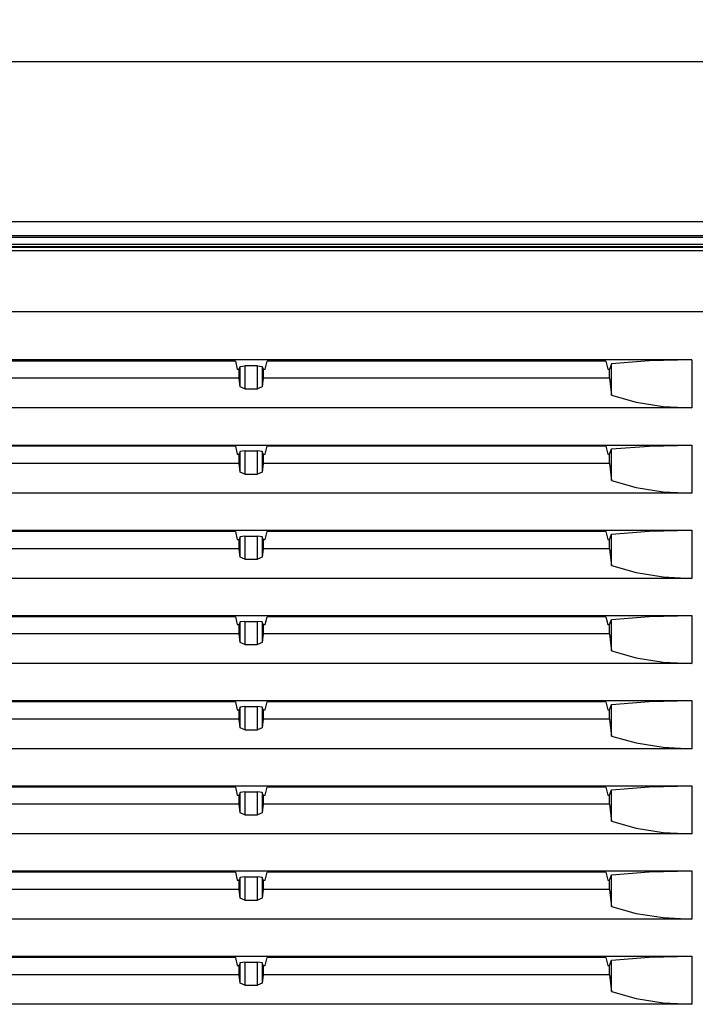
# Model space of a CAD drawing. Units: millimetres. Extents: x 619 to 755, y -12 to 106.
# Drawn here: x 714 to 718, y 70 to 76 of the extents above; entities that cross this region are included whole.
import ezdxf

# ---------------------------------------------------------------- set-up
doc = ezdxf.new("R2010")
doc.units = ezdxf.units.MM
doc.layers.add('GAIKEI', color=7, linetype='Continuous')
doc.layers.add('SUNPO', color=3, linetype='Continuous')
doc.styles.get("Standard").update_dxf_attribs({"font": 'monotxt.shx', "bigfont": 'bigfont.shx'})
doc.dimstyles.get("Standard").update_dxf_attribs({"dimscale": 0, "dimtxt": 2.5, "dimasz": 2.5, "dimexe": 1.25, "dimexo": 0.625, "dimtad": 1, "dimdec": 8, "dimtxsty": 'Standard', "dimblk": 'OPEN30', "dimcen": 2.5, "dimadec": 8, "dimazin": 2, "dimtfac": 1, "dimtdec": 8, "dimtmove": 0, "dimatfit": 3, "dimldrblk": 'OPEN30', "dimfxl": 1, "dimfrac": 2, "dimarcsym": 0})

# ---------------------------------------------------------------- blocks, each defined once
blk = doc.blocks.new('_Open30')
at = {"color": 0, "linetype": 'ByBlock', "lineweight": -2}
for p, q in [((-1, 0.2679), (0, 0)), ((0, 0), (-1, -0.2679)), ((0, 0), (-1, 0))]:
    blk.add_line(p, q, dxfattribs=at)
blk = doc.blocks.new('*D3')
at = {"layer": 'Defpoints', "color": 0, "transparency": 16777216}
for p in [(719.7587, 80.392), (692.8613, 75.2046), (719.7587, 74.407)]:
    blk.add_point(p, dxfattribs=at)
at = {"layer": 'SUNPO', "color": 0, "lineweight": -2, "transparency": 16777216}
for p, q in [((692.8613, 75.8296), (692.8613, 81.642)), ((719.7587, 75.032), (719.7587, 81.642)), ((695.3613, 80.392), (717.2587, 80.392))]:
    blk.add_line(p, q, dxfattribs=at)
at = {"layer": 'SUNPO', "color": 0, "lineweight": -2, "transparency": 16777216, "xscale": 2.5, "yscale": 2.5, "zscale": 2.5, "rotation": 180}
blk.add_blockref('_Open30', (692.8613, 80.392), dxfattribs=at)
at = {"layer": 'SUNPO', "color": 0, "lineweight": -2, "transparency": 16777216, "xscale": 2.5, "yscale": 2.5, "zscale": 2.5}
blk.add_blockref('_Open30', (719.7587, 80.392), dxfattribs=at)
at = {"layer": 'SUNPO', "color": 0, "transparency": 16777216, "insert": (706.31, 82.267), "char_height": 2.5, "attachment_point": 5}
blk.add_mtext('538', dxfattribs=at)

msp = doc.modelspace()

# ---------------------------------------------------------------- linework, layer by layer
at = {"layer": 'GAIKEI', "color": 7}
for p, q in [((693.89539284, 75.35700118), (719.61400376, 75.35700118)), ((719.7586763, 74.40699421), (693.89242144, 74.40699422))]:
    msp.add_line(p, q, dxfattribs=at)
at = {"layer": 'GAIKEI', "color": 1}
for p, q in [((693.89557048, 74.49358995), (719.66077095, 74.49358995)), ((719.66354856, 74.41656512), (693.89494605, 74.41656513)), ((693.89756217, 74.3717358), (719.66460362, 74.3717358)), ((719.66322558, 74.35699725), (693.89756217, 74.35699725)), ((693.91343115, 74.35459106), (718.95915546, 74.35459106)), ((718.95915546, 74.33568071), (693.91343115, 74.33568071)), ((705.32871623, 74.00699695), (718.04537584, 74.00699695))]:
    msp.add_line(p, q, dxfattribs=at)
at = {"layer": 'GAIKEI', "color": 8}
for p, q in [((717.88979743, 73.74698904), (705.37971443, 73.74698904)), ((717.66065543, 73.74148765), (717.45678106, 73.72557022)), ((717.88979743, 73.74698904), (717.66065543, 73.74148765)), ((717.88979743, 73.74698904), (717.88979743, 73.48699189)), ((715.42582115, 73.73985661), (713.59676545, 73.73985661)), ((715.42582115, 73.73985661), (715.4362964, 73.69700283)), ((715.4362964, 73.69700283), (715.44629795, 73.69700283)), ((715.44629795, 73.69700283), (715.45160555, 73.71146686)), ((715.44629795, 73.6469951), (715.44629795, 73.69700283)), ((715.45160555, 73.71146686), (715.47657174, 73.71485274)), ((715.45160555, 73.60068547), (715.45160555, 73.71146686)), ((715.54602273, 73.71485274), (715.47657174, 73.71485274)), ((715.47657174, 73.71485274), (715.47657174, 73.58985494)), ((715.54602273, 73.71485274), (715.57098892, 73.71146686)), ((715.54602273, 73.58985494), (715.54602273, 73.71485274)), ((715.57098892, 73.71146686), (715.57630729, 73.69700283)), ((715.57098892, 73.71146686), (715.57098892, 73.60068547)), ((715.57630729, 73.69700283), (715.57630729, 73.6469951)), ((715.57630729, 73.69700283), (715.58629807, 73.69700283)), ((715.58629807, 73.69700283), (715.59677332, 73.73985661)), ((717.42581825, 73.73985661), (715.59677332, 73.73985661)), ((717.42581825, 73.73985661), (717.4362935, 73.69700283)), ((717.4362935, 73.69700283), (717.44629505, 73.69700283)), ((717.45678106, 73.72557022), (717.44629505, 73.69700283)), ((717.44629505, 73.6469951), (717.44629505, 73.69700283)), ((717.45678106, 73.55557085), (717.45678106, 73.72557022)), ((715.44629795, 73.6469951), (713.57629942, 73.6469951)), ((715.45160555, 73.60068547), (715.44629795, 73.6469951)), ((715.57630729, 73.6469951), (715.57098892, 73.60068547)), ((717.44629505, 73.6469951), (715.57630729, 73.6469951)), ((717.44629505, 73.6469951), (717.45678106, 73.55557085)), ((715.47657174, 73.58985494), (715.45160555, 73.60068547)), ((715.47657174, 73.58985494), (715.54602273, 73.58985494)), ((715.57098892, 73.60068547), (715.54602273, 73.58985494)), ((717.45678106, 73.55557085), (717.58870674, 73.5181108)), ((717.88979743, 73.48699189), (698.38279825, 73.48699189)), ((717.58870674, 73.5181108), (717.73544633, 73.49486716)), ((717.73544633, 73.49486716), (717.88979743, 73.48699189)), ((698.38279825, 73.28699326), (717.88979743, 73.28699326)), ((715.42582115, 73.27985006), (713.59676545, 73.27985006)), ((715.42582115, 73.27985006), (715.4362964, 73.23699629)), ((715.58629807, 73.23699629), (715.59677332, 73.27985006)), ((717.42581825, 73.27985006), (715.59677332, 73.27985006)), ((717.42581825, 73.27985006), (717.4362935, 73.23699629)), ((717.44629505, 73.23699629), (717.45678106, 73.26556368)), ((717.45678106, 73.26556368), (717.66065543, 73.28149187)), ((717.45678106, 73.09556968), (717.45678106, 73.26556368)), ((717.66065543, 73.28149187), (717.88979743, 73.28699326)), ((717.88979743, 73.28699326), (717.88979743, 73.02699611)), ((715.4362964, 73.23699629), (715.44629795, 73.23699629)), ((715.45160555, 73.25147108), (715.44629795, 73.23699629)), ((715.44629795, 73.18699932), (715.44629795, 73.23699629)), ((715.47657174, 73.25485696), (715.45160555, 73.25147108)), ((715.45160555, 73.14068969), (715.45160555, 73.25147108)), ((715.47657174, 73.25485696), (715.54602273, 73.25485696)), ((715.47657174, 73.25485696), (715.47657174, 73.1298484)), ((715.57098892, 73.25147108), (715.54602273, 73.25485696)), ((715.54602273, 73.1298484), (715.54602273, 73.25485696)), ((715.57630729, 73.23699629), (715.57098892, 73.25147108)), ((715.57098892, 73.25147108), (715.57098892, 73.14068969)), ((715.57630729, 73.23699629), (715.57630729, 73.18699932)), ((715.57630729, 73.23699629), (715.58629807, 73.23699629)), ((717.4362935, 73.23699629), (717.44629505, 73.23699629)), ((717.44629505, 73.18699932), (717.44629505, 73.23699629)), ((715.44629795, 73.18699932), (713.57629942, 73.18699932)), ((715.45160555, 73.14068969), (715.44629795, 73.18699932)), ((715.57630729, 73.18699932), (715.57098892, 73.14068969)), ((717.44629505, 73.18699932), (715.57630729, 73.18699932)), ((717.44629505, 73.18699932), (717.45678106, 73.09556968)), ((715.47657174, 73.1298484), (715.45160555, 73.14068969)), ((715.47657174, 73.1298484), (715.54602273, 73.1298484)), ((715.57098892, 73.14068969), (715.54602273, 73.1298484)), ((717.45678106, 73.09556968), (717.58870674, 73.05811502)), ((717.58870674, 73.05811502), (717.73544633, 73.03487138)), ((717.88979743, 73.02699611), (698.38279825, 73.02699611)), ((717.73544633, 73.03487138), (717.88979743, 73.02699611)), ((698.38279825, 72.82699748), (717.88979743, 72.82699748)), ((715.42582115, 72.81985428), (713.59676545, 72.81985428)), ((715.42582115, 72.81985428), (715.4362964, 72.77699513)), ((715.45160555, 72.7914753), (715.44629795, 72.77699513)), ((715.47657174, 72.79485042), (715.45160555, 72.7914753)), ((715.45160555, 72.68068314), (715.45160555, 72.7914753)), ((715.47657174, 72.79485042), (715.54602273, 72.79485042)), ((715.47657174, 72.79485042), (715.47657174, 72.66985262)), ((715.57098892, 72.7914753), (715.54602273, 72.79485042)), ((715.54602273, 72.66985262), (715.54602273, 72.79485042)), ((715.57630729, 72.77699513), (715.57098892, 72.7914753)), ((715.57098892, 72.7914753), (715.57098892, 72.68068314)), ((715.58629807, 72.77699513), (715.59677332, 72.81985428)), ((717.42581825, 72.81985428), (715.59677332, 72.81985428)), ((717.42581825, 72.81985428), (717.4362935, 72.77699513)), ((717.44629505, 72.77699513), (717.45678106, 72.8055679)), ((717.45678106, 72.8055679), (717.66065543, 72.82148532)), ((717.45678106, 72.6355739), (717.45678106, 72.8055679)), ((717.66065543, 72.82148532), (717.88979743, 72.82699748)), ((717.88979743, 72.82699748), (717.88979743, 72.56699495)), ((715.4362964, 72.77699513), (715.44629795, 72.77699513)), ((715.44629795, 72.72699278), (715.44629795, 72.77699513)), ((715.57630729, 72.77699513), (715.57630729, 72.72699278)), ((715.57630729, 72.77699513), (715.58629807, 72.77699513)), ((717.4362935, 72.77699513), (717.44629505, 72.77699513)), ((717.44629505, 72.72699278), (717.44629505, 72.77699513)), ((715.44629795, 72.72699278), (713.57629942, 72.72699278)), ((715.45160555, 72.68068314), (715.44629795, 72.72699278)), ((715.47657174, 72.66985262), (715.45160555, 72.68068314)), ((715.57098892, 72.68068314), (715.54602273, 72.66985262)), ((715.57630729, 72.72699278), (715.57098892, 72.68068314)), ((717.44629505, 72.72699278), (715.57630729, 72.72699278)), ((717.44629505, 72.72699278), (717.45678106, 72.6355739)), ((715.47657174, 72.66985262), (715.54602273, 72.66985262)), ((717.45678106, 72.6355739), (717.58870674, 72.59810848)), ((717.58870674, 72.59810848), (717.73544633, 72.57487022)), ((717.73544633, 72.57487022), (717.88979743, 72.56699495)), ((717.88979743, 72.56699495), (698.38279825, 72.56699495)), ((698.38279825, 72.36699631), (717.88979743, 72.36699631)), ((715.42582115, 72.35984774), (713.59676545, 72.35984774)), ((715.42582115, 72.35984774), (715.4362964, 72.31699396)), ((715.58629807, 72.31699396), (715.59677332, 72.35984774)), ((717.42581825, 72.35984774), (715.59677332, 72.35984774)), ((717.42581825, 72.35984774), (717.4362935, 72.31699396)), ((717.45678106, 72.34556135), (717.66065543, 72.36148954)), ((717.66065543, 72.36148954), (717.88979743, 72.36699631)), ((717.88979743, 72.36699631), (717.88979743, 72.10699917)), ((715.4362964, 72.31699396), (715.44629795, 72.31699396)), ((715.45160555, 72.33146875), (715.44629795, 72.31699396)), ((715.44629795, 72.266997), (715.44629795, 72.31699396)), ((715.47657174, 72.33485464), (715.45160555, 72.33146875)), ((715.45160555, 72.22068736), (715.45160555, 72.33146875)), ((715.47657174, 72.33485464), (715.54602273, 72.33485464)), ((715.47657174, 72.33485464), (715.47657174, 72.20985145)), ((715.57098892, 72.33146875), (715.54602273, 72.33485464)), ((715.54602273, 72.20985145), (715.54602273, 72.33485464)), ((715.57630729, 72.31699396), (715.57098892, 72.33146875)), ((715.57098892, 72.33146875), (715.57098892, 72.22068736)), ((715.57630729, 72.31699396), (715.57630729, 72.266997)), ((715.57630729, 72.31699396), (715.58629807, 72.31699396)), ((717.4362935, 72.31699396), (717.44629505, 72.31699396)), ((717.44629505, 72.31699396), (717.45678106, 72.34556135)), ((717.44629505, 72.266997), (717.44629505, 72.31699396)), ((717.45678106, 72.17556736), (717.45678106, 72.34556135)), ((715.44629795, 72.266997), (713.57629942, 72.266997)), ((715.45160555, 72.22068736), (715.44629795, 72.266997)), ((715.57630729, 72.266997), (715.57098892, 72.22068736)), ((717.44629505, 72.266997), (715.57630729, 72.266997)), ((717.44629505, 72.266997), (717.45678106, 72.17556736)), ((715.47657174, 72.20985145), (715.45160555, 72.22068736)), ((715.47657174, 72.20985145), (715.54602273, 72.20985145)), ((715.57098892, 72.22068736), (715.54602273, 72.20985145)), ((717.45678106, 72.17556736), (717.58870674, 72.1381127)), ((717.88979743, 72.10699917), (698.38279825, 72.10699917)), ((717.58870674, 72.1381127), (717.73544633, 72.11487444)), ((717.73544633, 72.11487444), (717.88979743, 72.10699917)), ((698.38279825, 71.90700053), (717.88979743, 71.90700053)), ((715.42582115, 71.89985196), (713.59676545, 71.89985196)), ((715.42582115, 71.89985196), (715.4362964, 71.8569928)), ((715.58629807, 71.8569928), (715.59677332, 71.89985196)), ((717.42581825, 71.89985196), (715.59677332, 71.89985196)), ((717.42581825, 71.89985196), (717.4362935, 71.8569928)), ((717.44629505, 71.8569928), (717.45678106, 71.88556557)), ((717.45678106, 71.88556557), (717.66065543, 71.90148838)), ((717.45678106, 71.71556081), (717.45678106, 71.88556557)), ((717.66065543, 71.90148838), (717.88979743, 71.90700053)), ((717.88979743, 71.90700053), (717.88979743, 71.64700339)), ((715.4362964, 71.8569928), (715.44629795, 71.8569928)), ((715.45160555, 71.87147297), (715.44629795, 71.8569928)), ((715.44629795, 71.80699583), (715.44629795, 71.8569928)), ((715.47657174, 71.87485347), (715.45160555, 71.87147297)), ((715.45160555, 71.76068081), (715.45160555, 71.87147297)), ((715.47657174, 71.87485347), (715.54602273, 71.87485347)), ((715.47657174, 71.87485347), (715.47657174, 71.74985567)), ((715.57098892, 71.87147297), (715.54602273, 71.87485347)), ((715.54602273, 71.74985567), (715.54602273, 71.87485347)), ((715.57630729, 71.8569928), (715.57098892, 71.87147297)), ((715.57098892, 71.87147297), (715.57098892, 71.76068081)), ((715.57630729, 71.8569928), (715.57630729, 71.80699583)), ((715.57630729, 71.8569928), (715.58629807, 71.8569928)), ((717.4362935, 71.8569928), (717.44629505, 71.8569928)), ((717.44629505, 71.80699583), (717.44629505, 71.8569928)), ((715.44629795, 71.80699583), (713.57629942, 71.80699583)), ((715.45160555, 71.76068081), (715.44629795, 71.80699583)), ((715.57630729, 71.80699583), (715.57098892, 71.76068081)), ((717.44629505, 71.80699583), (715.57630729, 71.80699583)), ((717.44629505, 71.80699583), (717.45678106, 71.71556081)), ((715.47657174, 71.74985567), (715.45160555, 71.76068081)), ((715.47657174, 71.74985567), (715.54602273, 71.74985567)), ((715.57098892, 71.76068081), (715.54602273, 71.74985567)), ((717.45678106, 71.71556081), (717.58870674, 71.67810615)), ((717.58870674, 71.67810615), (717.73544633, 71.65487866)), ((717.88979743, 71.64700339), (698.38279825, 71.64700339)), ((717.73544633, 71.65487866), (717.88979743, 71.64700339)), ((698.38279825, 71.44699399), (717.88979743, 71.44699399)), ((715.42582115, 71.43985079), (713.59676545, 71.43985079)), ((715.42582115, 71.43985079), (715.4362964, 71.39699702)), ((715.45160555, 71.41146643), (715.44629795, 71.39699702)), ((715.47657174, 71.41485769), (715.45160555, 71.41146643)), ((715.45160555, 71.30067965), (715.45160555, 71.41146643)), ((715.47657174, 71.41485769), (715.54602273, 71.41485769)), ((715.47657174, 71.41485769), (715.47657174, 71.28984913)), ((715.57098892, 71.41146643), (715.54602273, 71.41485769)), ((715.54602273, 71.28984913), (715.54602273, 71.41485769)), ((715.57630729, 71.39699702), (715.57098892, 71.41146643)), ((715.57098892, 71.41146643), (715.57098892, 71.30067965)), ((715.58629807, 71.39699702), (715.59677332, 71.43985079)), ((717.42581825, 71.43985079), (715.59677332, 71.43985079)), ((717.42581825, 71.43985079), (717.4362935, 71.39699702)), ((717.44629505, 71.39699702), (717.45678106, 71.42556979)), ((717.45678106, 71.42556979), (717.66065543, 71.4414926)), ((717.45678106, 71.25556503), (717.45678106, 71.42556979)), ((717.66065543, 71.4414926), (717.88979743, 71.44699399)), ((717.88979743, 71.44699399), (717.88979743, 71.18699684)), ((715.4362964, 71.39699702), (715.44629795, 71.39699702)), ((715.44629795, 71.34700005), (715.44629795, 71.39699702)), ((715.57630729, 71.39699702), (715.57630729, 71.34700005)), ((715.57630729, 71.39699702), (715.58629807, 71.39699702)), ((717.4362935, 71.39699702), (717.44629505, 71.39699702)), ((717.44629505, 71.34700005), (717.44629505, 71.39699702)), ((715.44629795, 71.34700005), (713.57629942, 71.34700005)), ((715.45160555, 71.30067965), (715.44629795, 71.34700005)), ((715.47657174, 71.28984913), (715.45160555, 71.30067965)), ((715.57098892, 71.30067965), (715.54602273, 71.28984913)), ((715.57630729, 71.34700005), (715.57098892, 71.30067965)), ((717.44629505, 71.34700005), (715.57630729, 71.34700005)), ((717.44629505, 71.34700005), (717.45678106, 71.25556503)), ((715.47657174, 71.28984913), (715.54602273, 71.28984913)), ((717.45678106, 71.25556503), (717.58870674, 71.21811037)), ((717.58870674, 71.21811037), (717.73544633, 71.19487212)), ((717.73544633, 71.19487212), (717.88979743, 71.18699684)), ((717.88979743, 71.18699684), (698.38279825, 71.18699684)), ((698.38279825, 70.98699821), (717.88979743, 70.98699821)), ((715.42582115, 70.97985501), (713.59676545, 70.97985501)), ((715.42582115, 70.97985501), (715.4362964, 70.93699047)), ((715.58629807, 70.93699047), (715.59677332, 70.97985501)), ((717.42581825, 70.97985501), (715.59677332, 70.97985501)), ((717.42581825, 70.97985501), (717.4362935, 70.93699047)), ((717.45678106, 70.96556863), (717.66065543, 70.98148605)), ((717.66065543, 70.98148605), (717.88979743, 70.98699821)), ((717.88979743, 70.98699821), (717.88979743, 70.72700106)), ((715.4362964, 70.93699047), (715.44629795, 70.93699047)), ((715.45160555, 70.95147065), (715.44629795, 70.93699047)), ((715.44629795, 70.88699351), (715.44629795, 70.93699047)), ((715.47657174, 70.95485115), (715.45160555, 70.95147065)), ((715.45160555, 70.84068387), (715.45160555, 70.95147065)), ((715.47657174, 70.95485115), (715.54602273, 70.95485115)), ((715.47657174, 70.95485115), (715.47657174, 70.82985335)), ((715.57098892, 70.95147065), (715.54602273, 70.95485115)), ((715.54602273, 70.82985335), (715.54602273, 70.95485115)), ((715.57630729, 70.93699047), (715.57098892, 70.95147065)), ((715.57098892, 70.95147065), (715.57098892, 70.84068387)), ((715.57630729, 70.93699047), (715.57630729, 70.88699351)), ((715.57630729, 70.93699047), (715.58629807, 70.93699047)), ((717.4362935, 70.93699047), (717.44629505, 70.93699047)), ((717.44629505, 70.93699047), (717.45678106, 70.96556863)), ((717.44629505, 70.88699351), (717.44629505, 70.93699047)), ((717.45678106, 70.79556387), (717.45678106, 70.96556863)), ((715.44629795, 70.88699351), (713.57629942, 70.88699351)), ((715.45160555, 70.84068387), (715.44629795, 70.88699351)), ((715.57630729, 70.88699351), (715.57098892, 70.84068387)), ((717.44629505, 70.88699351), (715.57630729, 70.88699351)), ((717.44629505, 70.88699351), (717.45678106, 70.79556387)), ((715.47657174, 70.82985335), (715.45160555, 70.84068387)), ((715.47657174, 70.82985335), (715.54602273, 70.82985335)), ((715.57098892, 70.84068387), (715.54602273, 70.82985335)), ((717.45678106, 70.79556387), (717.58870674, 70.75811459)), ((717.88979743, 70.72700106), (698.38279825, 70.72700106)), ((717.58870674, 70.75811459), (717.73544633, 70.73487634)), ((717.73544633, 70.73487634), (717.88979743, 70.72700106)), ((698.38279825, 70.52699166), (717.88979743, 70.52699166)), ((715.42582115, 70.51984847), (713.59676545, 70.51984847)), ((715.42582115, 70.51984847), (715.4362964, 70.47699469)), ((715.58629807, 70.47699469), (715.59677332, 70.51984847)), ((717.42581825, 70.51984847), (715.59677332, 70.51984847)), ((717.42581825, 70.51984847), (717.4362935, 70.47699469)), ((717.44629505, 70.47699469), (717.45678106, 70.50557285)), ((717.45678106, 70.50557285), (717.66065543, 70.52147951)), ((717.45678106, 70.33556809), (717.45678106, 70.50557285)), ((717.66065543, 70.52147951), (717.88979743, 70.52699166)), ((717.88979743, 70.52699166), (717.88979743, 70.26699451)), ((715.4362964, 70.47699469), (715.44629795, 70.47699469)), ((715.45160555, 70.49146948), (715.44629795, 70.47699469)), ((715.44629795, 70.42699773), (715.44629795, 70.47699469)), ((715.47657174, 70.49485537), (715.45160555, 70.49146948)), ((715.45160555, 70.38067732), (715.45160555, 70.49146948)), ((715.47657174, 70.49485537), (715.54602273, 70.49485537)), ((715.47657174, 70.49485537), (715.47657174, 70.3698468)), ((715.57098892, 70.49146948), (715.54602273, 70.49485537)), ((715.54602273, 70.3698468), (715.54602273, 70.49485537)), ((715.57630729, 70.47699469), (715.57098892, 70.49146948)), ((715.57098892, 70.49146948), (715.57098892, 70.38067732)), ((715.57630729, 70.47699469), (715.57630729, 70.42699773)), ((715.57630729, 70.47699469), (715.58629807, 70.47699469)), ((717.4362935, 70.47699469), (717.44629505, 70.47699469)), ((717.44629505, 70.42699773), (717.44629505, 70.47699469)), ((715.44629795, 70.42699773), (713.57629942, 70.42699773)), ((715.45160555, 70.38067732), (715.44629795, 70.42699773)), ((715.57630729, 70.42699773), (715.57098892, 70.38067732)), ((717.44629505, 70.42699773), (715.57630729, 70.42699773)), ((717.44629505, 70.42699773), (717.45678106, 70.33556809)), ((715.47657174, 70.3698468), (715.45160555, 70.38067732)), ((715.47657174, 70.3698468), (715.54602273, 70.3698468)), ((715.57098892, 70.38067732), (715.54602273, 70.3698468)), ((717.45678106, 70.33556809), (717.58870674, 70.29810804)), ((717.58870674, 70.29810804), (717.73544633, 70.27486979)), ((717.88979743, 70.26699451), (698.38279825, 70.26699451)), ((717.73544633, 70.27486979), (717.88979743, 70.26699451))]:
    msp.add_line(p, q, dxfattribs=at)

# ---------------------------------------------------------------- dimensions: what is measured, and where the dimension line sits
at = {"layer": 'SUNPO'}
dim = msp.add_linear_dim(base=(719.7586763, 80.3920025), p1=(692.86128783, 75.20458795), p2=(719.7586763, 74.40699421), text='538', dimstyle='Standard', override={"dimscale": 1}, dxfattribs=at)
dim.commit()
dim.dimension.update_dxf_attribs({"geometry": '*D3', "text_midpoint": (706.30998206, 80.3920025), "dimtype": 128})

doc.saveas('drawing.dxf')
